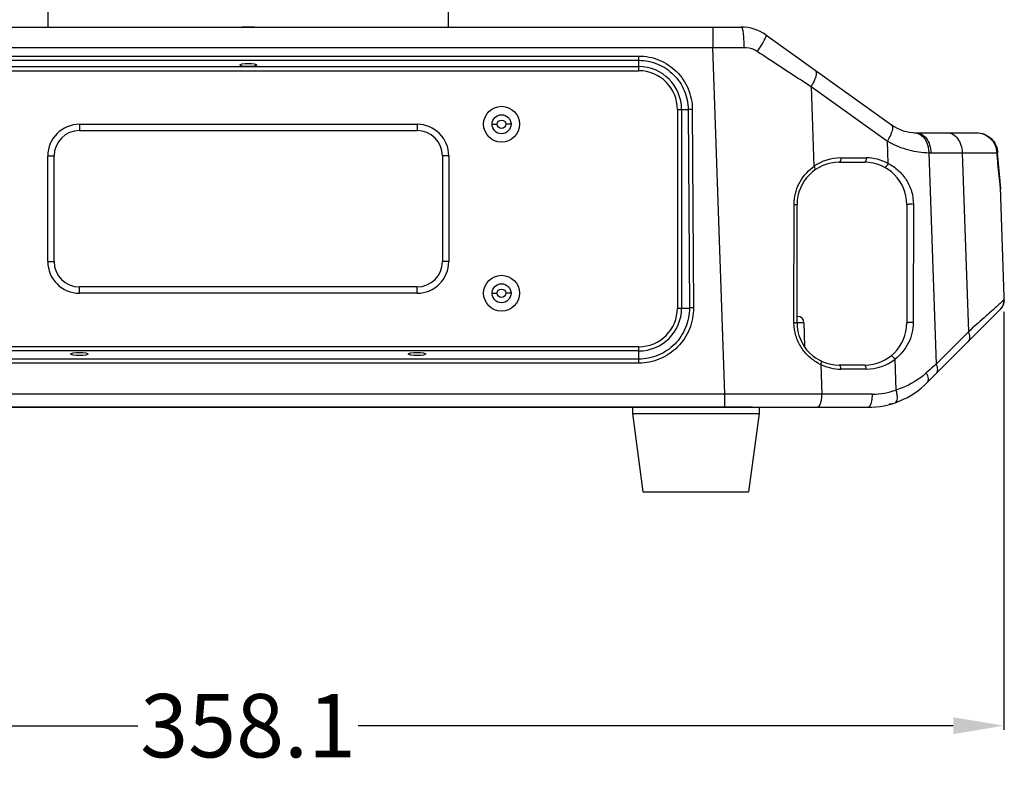
# Model space of a CAD drawing. Units: millimetres. Extents: x -3306 to 2469, y -5657 to -3611.
# Drawn here: x -2392 to -2159, y -4711 to -4534 of the extents above; entities that cross this region are included whole.
import ezdxf

# ---------------------------------------------------------------- set-up
doc = ezdxf.new("R2010")
doc.units = ezdxf.units.MM
doc.header["$LTSCALE"] = 46.255
doc.header["$PDMODE"] = 3
doc.header["$PDSIZE"] = 8
doc.layers.get('0').update_dxf_attribs({"linetype": 'CONTINUOUS'})
doc.layers.get('Defpoints').update_dxf_attribs({"linetype": 'CONTINUOUS'})
doc.layers.add('02___PRT_ALL_AXES', color=7, linetype='CONTINUOUS')
doc.styles.get("Standard").update_dxf_attribs({"font": 'SimSun.ttf'})
doc.dimstyles.get("Standard").update_dxf_attribs({"dimtxt": 15, "dimasz": 20, "dimexe": 5, "dimexo": 2, "dimgap": 5, "dimtad": 1, "dimtoh": 1, "dimzin": 0, "dimdsep": 46, "dimtxsty": 'Standard', "dimcen": 0, "dimadec": 0, "dimazin": 0, "dimtp": 0.01, "dimtm": 0.01, "dimtfac": 1, "dimtofl": 0, "dimtmove": 0, "dimatfit": 3, "dimfxl": 1, "dimtolj": 1, "dimtzin": 0, "dimarcsym": 0})

# ---------------------------------------------------------------- blocks, each defined once
blk = doc.blocks.new('*D75')
at = {"color": 3, "lineweight": -2, "transparency": 16777216}
for p, q in [((-2517.3, -4601.75), (-2517.3, -4701.73)), ((-2159.22, -4602.75), (-2159.22, -4701.73)), ((-2505.3, -4700.73), (-2364.36, -4700.73)), ((-2171.22, -4700.73), (-2312.16, -4700.73))]:
    blk.add_line(p, q, dxfattribs=at)
at = {"color": 3, "lineweight": 200, "transparency": 16777216}
for points in [[(-2505.3, -4698.73), (-2505.3, -4702.73), (-2517.3, -4700.73)], [(-2171.22, -4698.73), (-2171.22, -4702.73), (-2159.22, -4700.73)]]:
    blk.add_solid(points, dxfattribs=at)
at = {"layer": 'Defpoints', "color": 0, "lineweight": 200, "transparency": 16777216}
for p in [(-2517.3, -4599.75), (-2159.22, -4600.75), (-2159.22, -4700.73)]:
    blk.add_point(p, dxfattribs=at)
at = {"color": 3, "transparency": 16777216, "insert": (-2338.26, -4700.73), "char_height": 15, "attachment_point": 5}
blk.add_mtext('\\A1;358.1', dxfattribs=at)

msp = doc.modelspace()

# ---------------------------------------------------------------- linework, layer by layer
at = {"color": 7, "linetype": 'Continuous'}
for p, q in [((-2455.008, -4535.371), (-2339.674, -4535.371)), ((-2339.587, -4535.371), (-2221.418, -4535.371)), ((-2228.153, -4535.371), (-2228.153, -4540.196)), ((-2215.605, -4537.233), (-2185.821, -4558.508)), ((-2448.273, -4540.196), (-2228.153, -4540.196)), ((-2225.288, -4622.266), (-2228.153, -4540.196)), ((-2430.713, -4542.216), (-2245.713, -4542.216)), ((-2430.713, -4543.236), (-2245.713, -4543.236)), ((-2245.713, -4545.71), (-2245.713, -4542.216)), ((-2430.713, -4544.725), (-2245.713, -4544.725)), ((-2430.713, -4545.71), (-2245.713, -4545.71)), ((-2204.878, -4549.448), (-2186.803, -4562.359)), ((-2204.878, -4549.448), (-2204.217, -4568.369)), ((-2236.552, -4554.871), (-2234.001, -4554.871)), ((-2236.552, -4554.871), (-2236.552, -4601.871)), ((-2235.567, -4554.871), (-2235.567, -4601.871)), ((-2234.001, -4554.871), (-2233.711, -4601.871)), ((-2233.016, -4554.836), (-2232.727, -4601.836)), ((-2378.213, -4558.371), (-2298.213, -4558.371)), ((-2378.213, -4558.371), (-2378.213, -4559.871)), ((-2378.213, -4559.871), (-2298.213, -4559.871)), ((-2298.213, -4558.371), (-2298.213, -4559.871)), ((-2280.463, -4558.371), (-2279.213, -4558.371)), ((-2275.963, -4558.371), (-2277.213, -4558.371)), ((-2186.618, -4567.639), (-2186.803, -4562.359)), ((-2180.008, -4560.371), (-2165.675, -4560.371)), ((-2165.675, -4560.387), (-2165.675, -4560.371)), ((-2385.713, -4565.871), (-2384.213, -4565.871)), ((-2385.713, -4590.871), (-2385.713, -4565.871)), ((-2384.213, -4590.871), (-2384.213, -4565.871)), ((-2290.713, -4565.871), (-2292.213, -4565.871)), ((-2292.213, -4565.871), (-2292.213, -4590.871)), ((-2290.713, -4565.871), (-2290.713, -4590.871)), ((-2197.831, -4566.325), (-2191.831, -4566.325)), ((-2176.98, -4565.116), (-2175.234, -4615.12)), ((-2176.477, -4565.124), (-2169.096, -4565.124)), ((-2169.096, -4565.124), (-2167.616, -4607.502)), ((-2160.787, -4565.123), (-2160.879, -4565.166)), ((-2160.787, -4565.123), (-2160.787, -4565.123)), ((-2160.681, -4565.131), (-2160.681, -4565.131)), ((-2198.213, -4567.371), (-2192.213, -4567.371)), ((-2159.125, -4599.244), (-2160.031, -4573.324)), ((-2208.931, -4605.327), (-2208.914, -4577.327)), ((-2208.213, -4605.371), (-2208.213, -4577.371)), ((-2182.213, -4577.371), (-2182.213, -4605.371)), ((-2180.643, -4577.322), (-2180.677, -4605.323)), ((-2385.713, -4590.871), (-2384.213, -4590.871)), ((-2290.713, -4590.871), (-2292.213, -4590.871)), ((-2298.213, -4596.871), (-2378.213, -4596.871)), ((-2378.213, -4598.371), (-2378.213, -4596.871)), ((-2298.213, -4598.371), (-2298.213, -4596.871)), ((-2298.213, -4598.371), (-2378.213, -4598.371)), ((-2280.463, -4598.371), (-2279.213, -4598.371)), ((-2275.963, -4598.371), (-2277.213, -4598.371)), ((-2159.133, -4599.185), (-2159.146, -4598.647)), ((-2159.126, -4600.042), (-2159.135, -4599.935)), ((-2159.126, -4600.042), (-2159.133, -4599.185)), ((-2159.11, -4599.818), (-2159.126, -4599.243)), ((-2159.107, -4599.968), (-2159.11, -4599.818)), ((-2236.552, -4601.871), (-2233.711, -4601.871)), ((-2160.005, -4602.163), (-2177.356, -4619.513)), ((-2160.523, -4601.157), (-2160.715, -4601.328)), ((-2159.985, -4602.143), (-2160.005, -4602.162)), ((-2208.062, -4603.871), (-2208.213, -4603.871)), ((-2207.237, -4605.345), (-2208.213, -4605.345)), ((-2206.563, -4605.345), (-2207.237, -4605.345)), ((-2206.563, -4605.345), (-2206.465, -4610.916)), ((-2167.616, -4607.502), (-2175.234, -4615.12)), ((-2245.713, -4611.032), (-2430.713, -4611.032)), ((-2245.713, -4614.903), (-2245.713, -4611.032)), ((-2245.713, -4612.017), (-2430.713, -4612.017)), ((-2245.713, -4613.953), (-2430.713, -4613.953)), ((-2184.745, -4621.283), (-2185.001, -4613.948)), ((-2245.713, -4614.903), (-2430.713, -4614.903)), ((-2202.58, -4615.247), (-2202.336, -4622.234)), ((-2192.213, -4615.371), (-2198.213, -4615.371)), ((-2191.831, -4616.325), (-2197.831, -4616.325)), ((-2225.288, -4622.266), (-2451.139, -4622.266)), ((-2225.288, -4625.283), (-2225.288, -4622.266)), ((-2190.351, -4622.234), (-2202.336, -4622.234)), ((-2451.139, -4625.283), (-2225.288, -4625.283)), ((-2451.139, -4625.297), (-2225.288, -4625.297)), ((-2225.288, -4625.283), (-2225.288, -4625.297)), ((-2222.713, -4625.282), (-2222.713, -4625.371)), ((-2222.206, -4625.257), (-2222.206, -4625.276)), ((-2215.424, -4625.371), (-2191.497, -4625.371))]:
    msp.add_line(p, q, dxfattribs=at)
at = {"color": 3, "linetype": 'Continuous'}
msp.add_line((-2461.002, -4625.371), (-2215.424, -4625.371), dxfattribs=at)
at = {"color": 7, "linetype": 'Continuous'}
for points in [[(-2160.017, -4573.723), (-2160.087, -4572.602), (-2160.294, -4570.6), (-2160.528, -4568.481), (-2160.718, -4566.299), (-2160.786, -4565.132)], [(-2160.033, -4573.258), (-2160.124, -4571.829), (-2160.359, -4569.353), (-2160.584, -4566.771), (-2160.68, -4565.14)], [(-2225.288, -4625.297), (-2224.39, -4625.296), (-2222.883, -4625.284), (-2222.206, -4625.276)], [(-2222.206, -4625.276), (-2220.118, -4625.271), (-2217.366, -4625.335), (-2215.443, -4625.371)]]:
    msp.add_lwpolyline(points, dxfattribs=at)
for centre, radius in [((-2278.213, -4558.371), 4.25), ((-2278.213, -4558.371), 2.25), ((-2278.213, -4558.371), 1), ((-2278.213, -4598.371), 4.25), ((-2278.213, -4598.371), 2.25), ((-2278.213, -4598.371), 1)]:
    msp.add_circle(centre, radius, dxfattribs=at)
for centre, radius, start, end in [((-2221.418, -4545.371), 10, 54.46232, 90), ((-2245.713, -4554.871), 10.146, 0, 90), ((-2245.713, -4554.871), 9.161, 0, 90), ((-2378.213, -4565.871), 7.5, 90, 180), ((-2378.213, -4565.871), 6, 90, 180), ((-2298.213, -4565.871), 7.5, 0, 90), ((-2298.213, -4565.871), 6, 0, 90), ((-2180.008, -4550.371), 10, 234.46232, 270), ((-2197.832, -4577.322), 10.996, 89.99402, 125.49602), ((-2191.831, -4577.327), 11.001, 61.71574, 89.99832), ((-2176.477, -4550.115), 15.009, 268.07817, 269.99967), ((-2161.014, -4568.278), 3.171, 85.41433, 85.68438), ((-2198.213, -4577.371), 10, 90, 180), ((-2197.795, -4577.523), 11.182, 125.04898, 127.11904), ((-2192.213, -4577.371), 10, 0, 90), ((-2162.946, -4573.426), 2.917, 1.99886, 3.26472), ((-2378.213, -4590.871), 7.5, 180, 270), ((-2378.213, -4590.871), 6, 180, 270), ((-2298.213, -4590.871), 7.5, 270, 0), ((-2298.213, -4590.871), 6, 270, 0), ((-2162.107, -4600.022), 3, 315, 1.03098), ((-2157.342, -4602.108), 2.817, 129.52195, 130.10729), ((-2177.244, -4599.283), 18.109, 1.8677, 1.98895), ((-2182.213, -4599.422), 23.08, 0.35387, 1.81164), ((-2199.229, -4599.53), 40.096, 359.42065, 0.3574), ((-2162.103, -4600.05), 2.97, 0.19468, 2.22171), ((-2245.713, -4601.871), 10.146, 270, 0), ((-2245.713, -4601.871), 9.161, 270, 0), ((-1393.934, -5462.759), 1153.264, 131.67305, 131.815024), ((-1990.309, -4792.324), 255.964, 131.41295, 131.68161), ((-2162.138, -4600.042), 3.008, 315.06621, 333.07898), ((-2162.126, -4600.041), 3, 315, 359.98465), ((-2162.122, -4600.053), 2.988, 333.13651, 339.54183), ((-2162.12, -4600.054), 2.986, 339.54271, 346.51081), ((-2162.13, -4600.052), 2.996, 346.52304, 351.25994), ((-2162.145, -4600.05), 3.012, 351.25547, 0.18184), ((-2208.062, -4605.371), 1.5, 1, 90), ((-2198.184, -4605.332), 10.747, 179.9768, 180.6317), ((-2198.213, -4605.371), 10, 180, 270), ((-2192.213, -4605.371), 10, 270, 0), ((-2191.831, -4605.325), 11, 270.00003, 308.38089), ((-2197.791, -4605.077), 11.241, 242.73718, 244.78365), ((-2197.831, -4605.324), 11.001, 244.42284, 269.99909), ((-2191.497, -4605.371), 20, 270, 314.99823), ((-2190.372, -4605.112), 17.122, 270.0691, 289.1848), ((-2225.193, -4454.678), 170.605, 269.96838, 271.00338), ((-2186.213, -4622.578), 2, 265.66111, 287.07686), ((-2186.213, -4622.578), 2, 265.65702, 276.61382), ((-2186.213, -4622.578), 2, 282.2597, 287.07185)]:
    msp.add_arc(centre, radius, start, end, dxfattribs=at)
for start_param, end_param in [(1.5326588, 1.5339459), (-1.5339459, -1.5326588)]:
    msp.add_ellipse((-2338.213, -4635.628), major_axis=(0, 2721.273), ratio=0.0174551, start_param=start_param, end_param=end_param, dxfattribs=at)
for points, knots in [([(-2336.752, -4535.371), (-2337.239, -4535.371), (-2338.213, -4535.426), (-2339.187, -4535.371), (-2339.674, -4535.371)], [0, 0, 0, 0, 0.5000381, 1, 1, 1, 1]), ([(-2221.418, -4535.371), (-2221.368, -4535.371), (-2221.257, -4535.508), (-2221.172, -4535.778), (-2221.068, -4536.223), (-2220.945, -4537.082), (-2220.839, -4538.421), (-2220.809, -4539.558), (-2220.806, -4540.176)], [0, 0, 0, 0, 0.0301532, 0.0898558, 0.181992, 0.3043855, 0.6224376, 1, 1, 1, 1]), ([(-2215.605, -4537.233), (-2215.569, -4537.259), (-2215.555, -4537.415), (-2215.63, -4537.657), (-2215.78, -4538.033), (-2216.13, -4538.725), (-2216.747, -4539.772), (-2217.317, -4540.634), (-2217.639, -4541.1)], [0, 0, 0, 0, 0.0301585, 0.0888021, 0.1793299, 0.2997991, 0.6163604, 1, 1, 1, 1]), ([(-2228.153, -4540.196), (-2226.315, -4540.191), (-2223.865, -4540.184), (-2221.416, -4540.178), (-2220.806, -4540.176)], [0, 0, 0, 0, 0.7508276, 1, 1, 1, 1]), ([(-2220.806, -4540.176), (-2219.976, -4540.174), (-2218.845, -4540.412), (-2217.872, -4540.948), (-2217.639, -4541.1)], [0, 0, 0, 0, 0.7487201, 1, 1, 1, 1]), ([(-2217.639, -4541.1), (-2216.56, -4541.805), (-2212.306, -4544.587), (-2208.053, -4547.37), (-2204.878, -4549.448)], [0, 0, 0, 0, 0.2535024, 1, 1, 1, 1]), ([(-2245.713, -4542.216), (-2244.068, -4542.217), (-2240.741, -4542.872), (-2236.531, -4545.678), (-2233.702, -4549.87), (-2233.026, -4553.191), (-2233.016, -4554.836)], [0, 0, 0, 0, 0.2500717, 0.500096, 0.7500636, 1, 1, 1, 1]), ([(-2245.713, -4543.236), (-2244.196, -4543.236), (-2241.128, -4543.841), (-2237.246, -4546.427), (-2234.635, -4550.292), (-2234.011, -4553.354), (-2234.001, -4554.871)], [0, 0, 0, 0, 0.2500975, 0.5001127, 0.7500618, 1, 1, 1, 1]), ([(-2203.882, -4545.607), (-2203.735, -4545.712), (-2203.626, -4546.055), (-2203.654, -4546.521), (-2203.795, -4547.216), (-2204.19, -4548.217), (-2204.621, -4549.02), (-2204.878, -4549.448)], [0, 0, 0, 0, 0.1306987, 0.225379, 0.3425571, 0.639534, 1, 1, 1, 1]), ([(-2233.016, -4554.836), (-2233.23, -4554.837), (-2233.557, -4554.851), (-2233.889, -4554.848), (-2234.001, -4554.871)], [0, 0, 0, 0, 0.6523292, 1, 1, 1, 1]), ([(-2185.821, -4558.508), (-2185.673, -4558.614), (-2185.563, -4558.957), (-2185.589, -4559.424), (-2185.728, -4560.121), (-2186.119, -4561.125), (-2186.547, -4561.93), (-2186.803, -4562.359)], [0, 0, 0, 0, 0.1309817, 0.2257613, 0.3429828, 0.639861, 1, 1, 1, 1]), ([(-2186.803, -4562.359), (-2185.222, -4563.296), (-2181.993, -4564.602), (-2178.569, -4565.071), (-2176.98, -4565.116)], [0, 0, 0, 0, 0.536326, 1, 1, 1, 1]), ([(-2180.344, -4560.365), (-2180.079, -4560.374), (-2179.721, -4560.445), (-2179.392, -4560.583), (-2179.31, -4560.623)], [0, 0, 0, 0, 0.7443866, 1, 1, 1, 1]), ([(-2180.008, -4560.371), (-2179.555, -4560.371), (-2178.584, -4560.654), (-2177.45, -4561.751), (-2176.697, -4563.306), (-2176.499, -4564.503), (-2176.477, -4565.124)], [0, 0, 0, 0, 0.2103914, 0.4453028, 0.711783, 1, 1, 1, 1]), ([(-2179.31, -4560.623), (-2178.59, -4560.966), (-2177.356, -4562.399), (-2176.997, -4564.166), (-2176.98, -4565.116)], [0, 0, 0, 0, 0.4563878, 1, 1, 1, 1]), ([(-2172.627, -4560.371), (-2172.174, -4560.371), (-2171.203, -4560.654), (-2170.069, -4561.751), (-2169.316, -4563.306), (-2169.118, -4564.503), (-2169.096, -4565.124)], [0, 0, 0, 0, 0.2103914, 0.4453027, 0.711783, 1, 1, 1, 1]), ([(-2165.781, -4560.371), (-2165.151, -4560.371), (-2163.878, -4560.614), (-2162.251, -4561.661), (-2161.125, -4563.234), (-2160.818, -4564.494), (-2160.787, -4565.123)], [0, 0, 0, 0, 0.2499812, 0.4999192, 0.7498805, 1, 1, 1, 1]), ([(-2165.781, -4560.371), (-2165.159, -4560.371), (-2163.898, -4560.619), (-2162.295, -4561.68), (-2161.195, -4563.269), (-2160.904, -4564.534), (-2160.879, -4565.166)], [0, 0, 0, 0, 0.2478917, 0.4969577, 0.7477897, 1, 1, 1, 1]), ([(-2165.675, -4560.371), (-2165.044, -4560.371), (-2163.77, -4560.615), (-2162.142, -4561.663), (-2161.016, -4563.239), (-2160.711, -4564.501), (-2160.681, -4565.131)], [0, 0, 0, 0, 0.2499837, 0.4999253, 0.7498903, 1, 1, 1, 1]), ([(-2197.831, -4566.325), (-2197.829, -4566.457), (-2197.846, -4566.713), (-2197.917, -4567.066), (-2198.075, -4567.371), (-2198.213, -4567.371)], [0, 0, 0, 0, 0.3414489, 0.6429016, 1, 1, 1, 1]), ([(-2191.831, -4566.325), (-2191.829, -4566.457), (-2191.846, -4566.713), (-2191.917, -4567.066), (-2192.075, -4567.371), (-2192.213, -4567.371)], [0, 0, 0, 0, 0.341449, 0.6429019, 1, 1, 1, 1]), ([(-2169.096, -4565.124), (-2167.344, -4565.124), (-2164.605, -4565.131), (-2161.866, -4565.143), (-2160.879, -4565.166)], [0, 0, 0, 0, 0.6396167, 1, 1, 1, 1]), ([(-2160.879, -4565.166), (-2160.796, -4566.818), (-2160.543, -4569.137), (-2160.161, -4571.976), (-2160.038, -4573.182), (-2160.017, -4573.718)], [0, 0, 0, 0, 0.577233, 0.8128119, 1, 1, 1, 1]), ([(-2160.76, -4565.117), (-2160.741, -4565.119), (-2160.72, -4565.123), (-2160.683, -4565.125), (-2160.681, -4565.132)], [0, 0, 0, 0, 0.7237468, 1, 1, 1, 1]), ([(-2208.914, -4577.327), (-2208.913, -4575.634), (-2208.1, -4572.245), (-2205.856, -4569.6), (-2204.544, -4568.607)], [0, 0, 0, 0, 0.5070392, 1, 1, 1, 1]), ([(-2204.217, -4568.369), (-2204.112, -4568.538), (-2203.976, -4568.776), (-2203.932, -4569.167), (-2204.019, -4569.229)], [0, 0, 0, 0, 0.6523623, 1, 1, 1, 1]), ([(-2186.618, -4567.639), (-2186.734, -4567.897), (-2186.945, -4568.231), (-2187.247, -4568.536), (-2187.424, -4568.592), (-2187.474, -4568.565)], [0, 0, 0, 0, 0.6430545, 0.8699285, 1, 1, 1, 1]), ([(-2186.618, -4567.639), (-2185.758, -4568.086), (-2184.136, -4569.21), (-2182.207, -4571.488), (-2180.937, -4574.256), (-2180.642, -4576.297), (-2180.643, -4577.322)], [0, 0, 0, 0, 0.2438043, 0.4898077, 0.7422477, 1, 1, 1, 1]), ([(-2208.914, -4577.327), (-2208.82, -4577.328), (-2208.649, -4577.332), (-2208.438, -4577.342), (-2208.292, -4577.35), (-2208.237, -4577.362), (-2208.213, -4577.366), (-2208.213, -4577.371)], [0, 0, 0, 0, 0.4005615, 0.7200697, 0.9255915, 0.9793843, 1, 1, 1, 1]), ([(-2180.643, -4577.322), (-2180.812, -4577.315), (-2181.156, -4577.31), (-2181.578, -4577.313), (-2181.878, -4577.327), (-2182.056, -4577.335), (-2182.14, -4577.354), (-2182.213, -4577.357), (-2182.213, -4577.371)], [0, 0, 0, 0, 0.322514, 0.6563847, 0.7967421, 0.9055461, 0.9744325, 1, 1, 1, 1]), ([(-2159.157, -4599.953), (-2159.181, -4599.974), (-2159.338, -4600.109), (-2159.493, -4600.245), (-2159.625, -4600.361)], [0, 0, 0, 0, 0.1542515, 1, 1, 1, 1]), ([(-2232.727, -4601.836), (-2232.717, -4603.531), (-2233.376, -4606.963), (-2236.26, -4611.308), (-2240.588, -4614.221), (-2244.017, -4614.903), (-2245.713, -4614.903)], [0, 0, 0, 0, 0.2499364, 0.4999042, 0.7499277, 1, 1, 1, 1]), ([(-2233.711, -4601.871), (-2233.701, -4603.438), (-2234.309, -4606.611), (-2236.975, -4610.629), (-2240.975, -4613.323), (-2244.145, -4613.953), (-2245.713, -4613.953)], [0, 0, 0, 0, 0.2499387, 0.4998874, 0.7499021, 1, 1, 1, 1]), ([(-2232.727, -4601.836), (-2232.941, -4601.837), (-2233.268, -4601.851), (-2233.599, -4601.848), (-2233.711, -4601.871)], [0, 0, 0, 0, 0.6523297, 1, 1, 1, 1]), ([(-2162.847, -4603.23), (-2163.2, -4603.546), (-2164.791, -4604.969), (-2166.38, -4606.393), (-2167.616, -4607.502)], [0, 0, 0, 0, 0.2219705, 1, 1, 1, 1]), ([(-2208.931, -4605.327), (-2208.835, -4605.329), (-2208.66, -4605.332), (-2208.444, -4605.342), (-2208.294, -4605.35), (-2208.238, -4605.362), (-2208.213, -4605.366), (-2208.213, -4605.371)], [0, 0, 0, 0, 0.3996585, 0.7194466, 0.925502, 0.9794413, 1, 1, 1, 1]), ([(-2202.94, -4615.07), (-2203.799, -4614.627), (-2205.428, -4613.504), (-2207.355, -4611.22), (-2208.615, -4608.466), (-2208.919, -4606.454), (-2208.93, -4605.45)], [0, 0, 0, 0, 0.2440168, 0.4935544, 0.7462711, 1, 1, 1, 1]), ([(-2180.677, -4605.323), (-2180.679, -4607.003), (-2181.495, -4610.353), (-2183.713, -4612.962), (-2185.001, -4613.948)], [0, 0, 0, 0, 0.5089029, 1, 1, 1, 1]), ([(-2180.677, -4605.323), (-2180.845, -4605.317), (-2181.183, -4605.312), (-2181.598, -4605.315), (-2181.889, -4605.329), (-2182.062, -4605.336), (-2182.143, -4605.355), (-2182.213, -4605.358), (-2182.213, -4605.371)], [0, 0, 0, 0, 0.3274137, 0.6605786, 0.7996028, 0.9070359, 0.9749092, 1, 1, 1, 1]), ([(-2167.614, -4609.771), (-2167.496, -4609.654), (-2167.307, -4609.343), (-2167.227, -4608.774), (-2167.332, -4608.138), (-2167.506, -4607.715), (-2167.616, -4607.502)], [0, 0, 0, 0, 0.2066188, 0.4364324, 0.7012028, 1, 1, 1, 1]), ([(-2185.001, -4613.948), (-2185.159, -4613.718), (-2185.422, -4613.431), (-2185.777, -4613.192), (-2185.959, -4613.174), (-2186.004, -4613.21)], [0, 0, 0, 0, 0.6410213, 0.8672654, 1, 1, 1, 1]), ([(-2202.58, -4615.247), (-2202.509, -4615.067), (-2202.419, -4614.817), (-2202.438, -4614.435), (-2202.53, -4614.391)], [0, 0, 0, 0, 0.6553637, 1, 1, 1, 1]), ([(-2197.831, -4616.325), (-2197.835, -4616.096), (-2197.858, -4615.772), (-2198.085, -4615.371), (-2198.213, -4615.371)], [0, 0, 0, 0, 0.6424313, 1, 1, 1, 1]), ([(-2191.831, -4616.325), (-2191.835, -4616.096), (-2191.858, -4615.772), (-2192.085, -4615.371), (-2192.213, -4615.371)], [0, 0, 0, 0, 0.6424311, 1, 1, 1, 1]), ([(-2175.234, -4615.12), (-2175.426, -4615.292), (-2176.215, -4616), (-2177.005, -4616.708), (-2177.602, -4617.245)], [0, 0, 0, 0, 0.243151, 1, 1, 1, 1]), ([(-2175.231, -4617.389), (-2175.114, -4617.272), (-2174.924, -4616.961), (-2174.845, -4616.391), (-2174.95, -4615.755), (-2175.123, -4615.333), (-2175.234, -4615.12)], [0, 0, 0, 0, 0.2066188, 0.4364324, 0.7012028, 1, 1, 1, 1]), ([(-2177.602, -4617.245), (-2178.097, -4617.689), (-2180.24, -4619.412), (-2182.76, -4620.656), (-2184.745, -4621.283)], [0, 0, 0, 0, 0.2421456, 1, 1, 1, 1]), ([(-2177.355, -4619.513), (-2177.247, -4619.404), (-2177.082, -4619.092), (-2177.07, -4618.525), (-2177.247, -4617.886), (-2177.467, -4617.461), (-2177.602, -4617.245)], [0, 0, 0, 0, 0.1895771, 0.4133738, 0.6851307, 1, 1, 1, 1]), ([(-2202.336, -4622.234), (-2204.183, -4622.236), (-2211.834, -4622.245), (-2219.484, -4622.256), (-2225.288, -4622.266)], [0, 0, 0, 0, 0.2414377, 1, 1, 1, 1]), ([(-2203.483, -4625.371), (-2203.312, -4625.371), (-2203.039, -4625.181), (-2202.809, -4624.82), (-2202.561, -4624.255), (-2202.373, -4623.38), (-2202.329, -4622.631), (-2202.336, -4622.234)], [0, 0, 0, 0, 0.1446412, 0.2453311, 0.3669621, 0.6633153, 1, 1, 1, 1]), ([(-2191.497, -4625.371), (-2191.327, -4625.371), (-2191.054, -4625.181), (-2190.823, -4624.82), (-2190.576, -4624.255), (-2190.387, -4623.38), (-2190.344, -4622.631), (-2190.351, -4622.234)], [0, 0, 0, 0, 0.1446412, 0.2453311, 0.3669621, 0.6633153, 1, 1, 1, 1]), ([(-2184.902, -4624.252), (-2184.555, -4624.131), (-2184.387, -4623.256), (-2184.482, -4622.292), (-2184.638, -4621.625), (-2184.745, -4621.283)], [0, 0, 0, 0, 0.3554167, 0.6532766, 1, 1, 1, 1]), ([(-2222.206, -4625.257), (-2221.047, -4625.236), (-2218.791, -4625.257), (-2216.539, -4625.37), (-2215.443, -4625.371)], [0, 0, 0, 0, 0.5141928, 1, 1, 1, 1])]:
    msp.add_open_spline(points, degree=3, knots=knots, dxfattribs=at)
msp.add_open_spline([(-2159.107, -4599.968), (-2159.106, -4600.032), (-2159.114, -4600.096), (-2159.127, -4600.158)], degree=3, dxfattribs=at)
at = {"layer": '02___PRT_ALL_AXES', "color": 7, "linetype": 'Continuous'}
for p, q in [((-2247.213, -4625.371), (-2247.213, -4626.871)), ((-2217.213, -4625.371), (-2217.213, -4626.871)), ((-2247.213, -4626.871), (-2217.213, -4626.871)), ((-2247.213, -4626.871), (-2244.713, -4645.371)), ((-2217.213, -4626.871), (-2219.713, -4645.371)), ((-2244.713, -4645.371), (-2219.713, -4645.371))]:
    msp.add_line(p, q, dxfattribs=at)
for centre, major_axis in [((-2338.213, -4544.342), (2, 0)), ((-2378.213, -4612.752), (2.1, 0)), ((-2298.213, -4612.752), (2.1, 0))]:
    msp.add_ellipse(centre, major_axis=major_axis, ratio=0.176327, dxfattribs=at)

# ---------------------------------------------------------------- dimensions: what is measured, and where the dimension line sits
dim = msp.add_linear_dim(base=(-2159.216, -4700.733), p1=(-2517.299, -4599.752), p2=(-2159.216, -4600.75), dimstyle='Standard', override={"dimasz": 12, "dimexe": 1, "dimgap": 1, "dimtad": 0, "dimtoh": 1, "dimdec": 1, "dimcen": 10.701, "dimclrd": 3, "dimclre": 3, "dimclrt": 3, "dimtdec": 1})
dim.commit()
dim.dimension.update_dxf_attribs({"geometry": '*D75', "text_midpoint": (-2338.257, -4700.733)})

doc.saveas('drawing.dxf')
